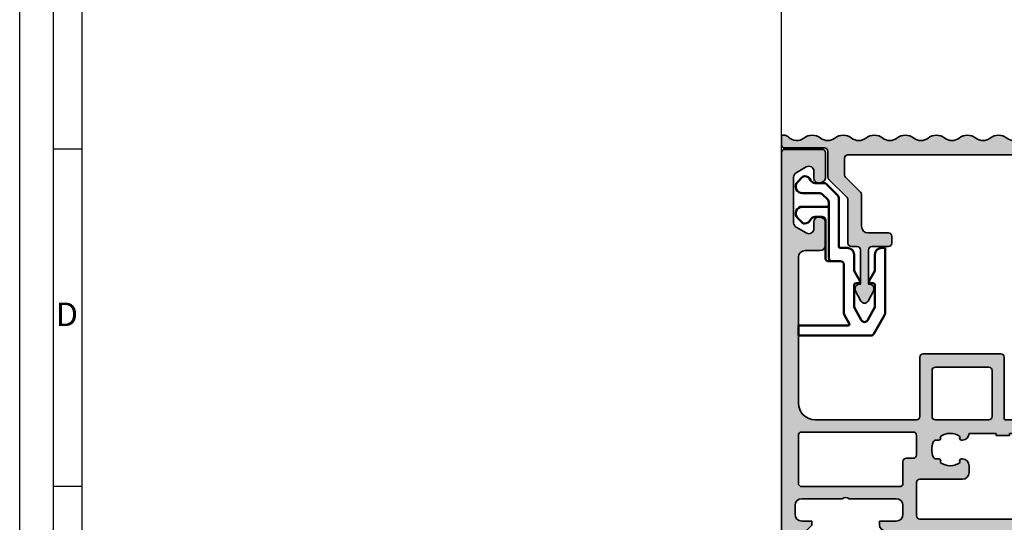
# Model space of a CAD drawing. Units: millimetres. Extents: x 9701 to 10578, y -4194 to 6296.
# Drawn here: x 9737 to 9882, y -1971 to -1896 of the extents above; entities that cross this region are included whole.
import ezdxf
from ezdxf.enums import TextEntityAlignment as Align

# ---------------------------------------------------------------- set-up
doc = ezdxf.new("R2010")
doc.units = ezdxf.units.MM
doc.header["$PDMODE"] = 3
for name, color, linetype, lineweight in [('S03_AL_Kontur', 255, 'Continuous', 35), ('S04_AL_Schraffur', 253, 'Continuous', 25), ('S13_Zubehör_Kontur', 32, 'Continuous', 50), ('S26_Schriftfeld', 7, 'Continuous', 25)]:
    doc.layers.add(name, color=color, linetype=linetype, lineweight=lineweight)
doc.styles.get("Standard").update_dxf_attribs({"font": 'ARIALUNI.TTF'})
doc.dimstyles.get("Standard").update_dxf_attribs({"dimtxt": 5, "dimasz": 1, "dimexe": 0.18, "dimexo": 1, "dimgap": 0.09, "dimtad": 0, "dimdec": 0, "dimzin": 0, "dimdsep": 46, "dimtxsty": 'Standard', "dimcen": 0.09, "dimadec": 0, "dimazin": 0, "dimtfac": 1, "dimtdec": 0, "dimtofl": 0, "dimtmove": 0, "dimatfit": 3, "dimfxl": 1, "dimtfill": 1, "dimtolj": 1, "dimtzin": 0, "dimarcsym": 0})

# ---------------------------------------------------------------- blocks, each defined once
blk = doc.blocks.new('492760-PS-6226_Rev.06')
at = {"layer": 'S04_AL_Schraffur'}
h = blk.add_hatch(color=256, dxfattribs=at)
edge = h.paths.add_edge_path()
edge.add_arc((-31.49999999999636, 26.00000000000364), 0.5, 450, 540, ccw=False)
edge.add_line((-31.49999999999636, 26.50000000000364), (-19.99999999999636, 26.50000000000364))
edge.add_arc((-19.99999999999636, 26.00000000000364), 0.5, 360, 450, ccw=False)
edge.add_line((-19.49999999999636, 26.00000000000364), (-19.49999999999636, 17.20000000000437))
edge.add_arc((-18.99999999999636, 17.20000000000437), 0.5, 540, 630)
edge.add_line((-18.99999999999636, 16.70000000000437), (-3.999999999996362, 16.70000000000437))
edge.add_arc((-3.999999999996362, 19.20000000000437), 2.5, 270, 360)
edge.add_line((-1.499999999996362, 19.20000000000437), (-1.499999999996362, 40.80000000000473))
edge.add_arc((-2.499999999996362, 40.80000000000473), 1, 360, 450)
edge.add_line((-2.499999999996362, 41.80000000000473), (-4.749999999996362, 41.80000000000473))
edge.add_arc((-4.749999999996362, 42.55000000000473), 0.75, 180, 270, ccw=False)
edge.add_line((-5.499999999996362, 42.55000000000473), (-5.499999999996362, 46.0788675134645))
edge.add_arc((-4.999999999996362, 46.07886751346632), 0.5, 120.00000000006241, 180.0000000002084, ccw=False)
edge.add_line((-5.249999999996362, 46.51188021535745), (-4.924999999995634, 46.69951905284324))
edge.add_arc((-4.549999999995634, 46.05000000000473), 0.75000000000016, 360, 479.9999999999929, ccw=False)
edge.add_line((-3.799999999995634, 46.05000000000473), (-3.799999999995634, 45.05000000000473))
edge.add_arc((-3.049999999995634, 45.05000000000473), 0.75, 540, 659.999999999993)
edge.add_line((-2.674999999995634, 44.40048094716622), (-1.174999999995634, 45.26650635095029))
edge.add_arc((-1.549999999995634, 45.91602540378699), 0.7499999999985847, 300.0000000000625, 360.0000000001389)
edge.add_line((-0.7999999999956344, 45.91602540378881), (-0.7999999999956344, 52.68397459622065))
edge.add_arc((-1.549999999995634, 52.68397459622247), 0.75, 359.9999999998611, 419.9999999999376)
edge.add_line((-1.174999999995634, 53.33349364905916), (-2.674999999995634, 54.19951905284324))
edge.add_arc((-3.049999999995634, 53.55000000000473), 0.75000000000016, 420.000000000007, 540)
edge.add_line((-3.799999999995634, 53.55000000000473), (-3.799999999995634, 52.55000000000473))
edge.add_arc((-4.549999999995634, 52.55000000000473), 0.75, 240.0000000000071, 360, ccw=False)
edge.add_line((-4.924999999995634, 51.90048094716622), (-5.249999999996362, 52.08811978465201))
edge.add_arc((-4.999999999996362, 52.52113248654314), 0.4999999999990565, 179.9999999997916, 239.9999999999376, ccw=False)
edge.add_line((-5.499999999996362, 52.52113248654496), (-5.499999999996362, 56.30000000000473))
edge.add_arc((-4.999999999996362, 56.30000000000473), 0.5, 450, 540, ccw=False)
edge.add_line((-4.999999999996362, 56.80000000000473), (0.500000000003638, 56.80000000000473))
edge.add_arc((0.500000000003638, 56.30000000000473), 0.5, 360, 450, ccw=False)
edge.add_line((1.000000000003638, 56.30000000000473), (1.000000000003638, 3.637978807091713e-12))
edge.add_line((1.000000000003638, 3.637978807091713e-12), (-2.399999999994179, 3.637978807091713e-12))
edge.add_line((-2.399999999994179, 3.637978807091713e-12), (-3.499999999996362, 1.100000000004002))
edge.add_line((-3.499999999996362, 1.100000000004002), (-3.499999999996362, 1.700000000004366))
edge.add_line((-3.499999999996362, 1.700000000004366), (-1.999999999996362, 1.700000000004366))
edge.add_arc((-1.999999999996362, 2.700000000004366), 1, 270, 360)
edge.add_line((-0.999999999996362, 2.700000000004366), (-0.999999999996362, 4.000000000003638))
edge.add_arc((-1.999999999996362, 4.000000000003638), 1, 360, 450)
edge.add_line((-1.999999999996362, 5.000000000003638), (-7.999999999996362, 5.000000000003638))
edge.add_arc((-8.499999999996362, 4.475000000004002), 0.7249999999997366, 406.3971810272765, 493.6028189727235)
edge.add_line((-8.999999999996362, 5.000000000003638), (-15.99999999999636, 5.000000000003638))
edge.add_arc((-15.99999999999636, 4.000000000003638), 1, 450, 540)
edge.add_line((-16.99999999999636, 4.000000000003638), (-16.99999999999636, 2.700000000004366))
edge.add_arc((-15.99999999999636, 2.700000000004366), 1, 540, 630)
edge.add_line((-15.99999999999636, 1.700000000004366), (-13.49999999999636, 1.700000000004366))
edge.add_line((-13.49999999999636, 1.700000000004366), (-13.49999999999636, 1.200000000004366))
edge.add_arc((-14.49999999999636, 1.200000000004366), 1, 270, 360, ccw=False)
edge.add_line((-14.49999999999636, 0.2000000000043656), (-18.99999999999636, 0.2000000000043656))
edge.add_line((-18.99999999999636, 0.2000000000043656), (-18.99999999999636, 3.637978807091713e-12))
edge.add_line((-18.99999999999636, 3.637978807091713e-12), (-23.49999999999636, 3.637978807091713e-12))
edge.add_arc((-23.99999999999636, -0.5249999999959982), 0.7249999999997366, 406.3971810272765, 493.6028189727235)
edge.add_line((-24.49999999999636, 3.637978807091713e-12), (-58.50000000045475, 3.637978807091713e-12))
edge.add_arc((-59.00000000045475, -0.5249999999959982), 0.7249999999997366, 406.3971810272765, 493.6028189727235)
edge.add_line((-59.50000000045475, 3.637978807091713e-12), (-64.99999999999636, 3.637978807091713e-12))
edge.add_arc((-64.99999999999636, 0.500000000003638), 0.5, 180, 270, ccw=False)
edge.add_line((-65.49999999999636, 0.500000000003638), (-65.49999999999636, 0.7000000000043656))
edge.add_arc((-65.79999999999563, 0.7000000000043656), 0.2999999999992724, 360, 450)
edge.add_line((-65.79999999999563, 1.000000000005457), (-66.24999999999636, 1.000000000003638))
edge.add_arc((-66.51752059199134, 0.921163553462975), 0.2788950563285473, 376.419876418915, 451.1645893731334)
edge.add_line((-66.523188999985, 1.200001000004704), (-66.97678299998734, 1.200001000004704))
edge.add_arc((-66.98244365946812, 0.9211329043610021), 0.2789255417377589, 448.8371299263512, 523.5754054445912)
edge.add_line((-67.24998699998832, 1.000000000003638), (-69.1299979999967, 1.000000000003638))
edge.add_arc((-69.12999799999307, 1.30000000000291), 0.2999999999992724, 179.9999999996526, 269.9999999993052, ccw=False)
edge.add_line((-69.42999799999234, 1.300000000004729), (-69.42999799999598, 2.279974319048051))
edge.add_arc((-69.1299979999967, 2.279974319046232), 0.2999999999992724, 449.9999999993052, 539.9999999996526, ccw=False)
edge.add_line((-69.12999799999307, 2.579974319047324), (-66.36999999999534, 2.579974319047324))
edge.add_arc((-66.36999999999898, 2.699974319046305), 0.1199999999989814, 270.000000001737, 360.0000000008685)
edge.add_line((-66.24999999999636, 2.699974319048124), (-66.24999999999636, 7.000000000003638))
edge.add_arc((-66.74999999999636, 7.000000000003638), 0.5, 360, 450)
edge.add_line((-66.74999999999636, 7.500000000003638), (-67.44999999999345, 7.500000000003638))
edge.add_line((-67.44999999999345, 7.500000000003638), (-69.84282032302144, 6.118504542382652))
edge.add_arc((-69.91188021534617, 6.238119784653463), 0.1381197846487179, 173.8785150859416, 300.0000000001781, ccw=False)
edge.add_arc((-65.07772230941919, 5.719663837655389), 4.999999999997729, 505.3088846608718, 533.8785150860563, ccw=False)
edge.add_arc((-69.5999999999949, 8.850000000004002), 0.500000000000619, 325.308884660885, 394.691115339115)
edge.add_arc((-65.07772230941919, 11.98033616235807), 5.000000000001242, 186.1214849139807, 214.6911153391796, ccw=False)
edge.add_arc((-69.91188021534981, 11.46188021535636), 0.1381197846474936, 59.99999999851502, 186.1214849140584, ccw=False)
edge.add_line((-69.84282032302144, 11.58149545762717), (-67.44999999999345, 10.20000000000437))
edge.add_line((-67.44999999999345, 10.20000000000437), (-66.74999999999636, 10.20000000000437))
edge.add_arc((-66.74999999999636, 10.70000000000437), 0.5, 270, 360)
edge.add_line((-66.24999999999636, 10.70000000000437), (-66.24999999999636, 15.0000256809617))
edge.add_arc((-66.36999999999898, 15.0000256809617), 0.1200000000026193, 360, 449.999999998263)
edge.add_line((-66.36999999999534, 15.1200256809625), (-69.1299979999967, 15.1200256809625))
edge.add_arc((-69.12999799999307, 15.42002568096177), 0.2999999999992724, 180, 269.9999999993052, ccw=False)
edge.add_line((-69.42999799999234, 15.42002568096177), (-69.42999799999598, 16.40000000000509))
edge.add_arc((-69.1299979999967, 16.40000000000509), 0.2999999999992724, 450, 540, ccw=False)
edge.add_line((-69.1299979999967, 16.70000000000437), (-67.24998699998469, 16.70000000000437))
edge.add_arc((-66.98244365946084, 16.77886709564518), 0.2789255417373517, 196.424594554839, 271.1628700721621)
edge.add_line((-66.97678299998734, 16.4999990000033), (-66.523188999985, 16.49999900000512))
edge.add_arc((-66.51752059199134, 16.77883644654503), 0.2788950563242019, 268.835410626859, 343.580123581085)
edge.add_line((-66.24999999999636, 16.70000000000437), (-65.69999999999345, 16.70000000000437))
edge.add_arc((-65.69999999998981, 16.90000000000509), 0.2000000000007276, 269.9999999989578, 360)
edge.add_line((-65.49999999999272, 16.90000000000509), (-65.49999999999636, 21.12867965644546))
edge.add_arc((-64.74999999999636, 21.12867965644546), 0.75, 495.00000000009834, 540, ccw=False)
edge.add_line((-65.28033008588682, 21.65900974233409), (-63.71966991410591, 23.219669914115))
edge.add_arc((-64.24999999999636, 23.75000000000546), 0.7500000000007697, 315, 450)
edge.add_line((-64.24999999999636, 24.50000000000546), (-64.74999999999636, 24.50000000000364))
edge.add_arc((-64.74999999999636, 25.25000000000364), 0.75, 180, 270, ccw=False)
edge.add_line((-65.49999999999636, 25.25000000000364), (-65.49999999999636, 26.00000000000364))
edge.add_arc((-64.99999999999636, 26.00000000000364), 0.5, 450, 540, ccw=False)
edge.add_line((-64.99999999999636, 26.50000000000364), (-53.49999999999636, 26.50000000000364))
edge.add_arc((-53.49999999999636, 26.00000000000364), 0.5, 360, 450, ccw=False)
edge.add_line((-52.99999999999636, 26.00000000000364), (-52.99999999999636, 16.90000000000509))
edge.add_arc((-52.79999999999563, 16.90000000000509), 0.2000000000007276, 540, 630)
edge.add_line((-52.79999999999563, 16.70000000000618), (-32.19999999999345, 16.70000000000437))
edge.add_arc((-32.19999999998981, 16.90000000000509), 0.2000000000007276, 269.9999999989578, 360)
edge.add_line((-31.99999999999272, 16.90000000000509), (-31.99999999999636, 26.00000000000364))
edge = h.paths.add_edge_path(flags=16)
edge.add_arc((-55.29999999999563, 24.00000000000364), 0.5, 360, 450)
edge.add_line((-55.29999999999563, 24.50000000000364), (-60.99999999999636, 24.50000000000364))
edge.add_arc((-60.99999999999636, 24.00000000000364), 0.5, 450, 540)
edge.add_line((-61.49999999999636, 24.00000000000364), (-61.49999999999636, 23.77071067812358))
edge.add_arc((-64.29999999999563, 23.77071067812176), 2.799999999999272, 314.99999999994736, 360.00000000003723, ccw=False)
edge.add_line((-62.32010101267588, 21.79081169079836), (-63.55355339058951, 20.55735931288473))
edge.add_arc((-63.19999999999709, 20.20380592228867), 0.5000000000013706, 494.9999999997052, 539.9999999997915)
edge.add_line((-63.69999999999709, 20.20380592229048), (-63.69999999999345, 17.20000000000437))
edge.add_arc((-63.19999999999709, 17.20000000000255), 0.499999999996362, 539.9999999997915, 630.0000000004169)
edge.add_line((-63.19999999999345, 16.70000000000437), (-55.29999999999563, 16.70000000000255))
edge.add_arc((-55.29999999999563, 17.20000000000255), 0.5, 270, 360)
edge.add_line((-54.79999999999563, 17.20000000000255), (-54.79999999999563, 24.00000000000364))
edge = h.paths.add_edge_path(flags=16)
edge.add_arc((-18.49999999999636, 11.50000000000364), 0.5, 540, 630)
edge.add_line((-18.49999999999636, 11.00000000000364), (-17.49999999999636, 11.00000000000364))
edge.add_arc((-17.49999999999636, 10.50000000000364), 0.5, 360, 450, ccw=False)
edge.add_line((-16.99999999999636, 10.50000000000364), (-16.99999999999636, 7.300000000004729))
edge.add_arc((-16.49999999999636, 7.300000000004729), 0.5, 540, 630)
edge.add_line((-16.49999999999636, 6.800000000004729), (-1.999999999996362, 6.800000000004729))
edge.add_arc((-1.999999999996362, 7.300000000004729), 0.5, 270, 360)
edge.add_line((-1.499999999996362, 7.300000000004729), (-1.499999999996362, 14.40000000000509))
edge.add_arc((-1.999999999996362, 14.40000000000509), 0.5, 360, 450)
edge.add_line((-1.999999999996362, 14.90000000000509), (-18.49999999999636, 14.90000000000509))
edge.add_arc((-18.49999999999636, 14.40000000000509), 0.5, 450, 540)
edge.add_line((-18.99999999999636, 14.40000000000509), (-18.99999999999636, 11.50000000000364))
edge = h.paths.add_edge_path(flags=16)
edge.add_arc((-21.79999999999563, 17.20000000000437), 0.5, 270, 360)
edge.add_line((-21.29999999999563, 17.20000000000437), (-21.29999999999563, 24.00000000000364))
edge.add_arc((-21.79999999999563, 24.00000000000364), 0.5, 360, 450)
edge.add_line((-21.79999999999563, 24.50000000000364), (-29.69999999999345, 24.50000000000364))
edge.add_arc((-29.69999999999345, 24.00000000000364), 0.5, 450, 540)
edge.add_line((-30.19999999999345, 24.00000000000364), (-30.19999999999345, 17.20000000000437))
edge.add_arc((-29.69999999999345, 17.20000000000437), 0.5, 540, 630)
edge.add_line((-29.69999999999345, 16.70000000000437), (-21.79999999999563, 16.70000000000437))
edge = h.paths.add_edge_path(flags=16)
edge.add_line((-48.59999999999491, 14.70000000001892), (-48.59999999999491, 14.40000000000327))
edge.add_line((-48.59999999999491, 14.40000000000327), (-50.59999999999491, 14.40000000000327))
edge.add_line((-50.59999999999491, 14.40000000000327), (-50.59999999999491, 14.70000000000437))
edge.add_line((-50.59999999999491, 14.70000000000437), (-54.09999999999491, 14.70000000000437))
edge.add_arc((-54.09999999999491, 14.20000000000437), 0.5, 450, 540)
edge.add_line((-54.59999999999491, 14.20000000000437), (-54.59999999999491, 10.50000000000364))
edge.add_arc((-55.59999999999491, 10.50000000000364), 1, 270, 360, ccw=False)
edge.add_line((-55.59999999999491, 9.500000000003638), (-56.59999999999491, 9.500000000003638))
edge.add_arc((-56.59999999999491, 10.50000000000364), 1, 180, 270, ccw=False)
edge.add_line((-57.59999999999491, 10.50000000000364), (-57.59999999999491, 10.60589256539606))
edge.add_arc((-57.29999999999563, 10.60589256539424), 0.2999999999992724, 408.6827937376918, 539.9999999996526, ccw=False)
edge.add_arc((-58.99999999999272, 12.30000000000473), 2.399999999998582, 322.2661154361792, 397.7338845638208)
edge.add_arc((-57.29999999999563, 13.99410743461522), 0.2999999999992236, 180, 311.3172062623082, ccw=False)
edge.add_line((-57.59999999999491, 13.99410743461522), (-57.59999999999491, 14.36215906273537))
edge.add_arc((-58.09999999999127, 14.36215906273537), 0.499999999996362, 360, 426.421821522072)
edge.add_arc((-58.99999999999636, 12.30000000000473), 2.750000000000709, 426.421821521755, 473.578178478245)
edge.add_arc((-59.89999999999418, 14.36215906273537), 0.5000000000011102, 473.5781784786921, 540)
edge.add_line((-60.39999999999418, 14.36215906273537), (-60.39999999999418, 13.9941074346134))
edge.add_arc((-60.69999999999345, 13.99410743461522), 0.2999999999992724, 228.6827937376918, 359.99999999965263, ccw=False)
edge.add_arc((-58.99999999999636, 12.30000000000473), 2.399999999998582, 502.2661154361792, 577.7338845638208)
edge.add_arc((-60.69999999999345, 10.60589256539424), 0.2999999999992236, 360, 491.3172062623082, ccw=False)
edge.add_line((-60.39999999999418, 10.60589256539424), (-60.39999999999418, 10.50000000000364))
edge.add_arc((-61.39999999999418, 10.50000000000364), 1, 270, 360, ccw=False)
edge.add_line((-61.39999999999418, 9.500000000003638), (-63.25, 9.500000000003638))
edge.add_arc((-63.25, 9.000000000003638), 0.5, 450, 540)
edge.add_line((-63.75, 9.000000000003638), (-63.75, 2.500000000003638))
edge.add_arc((-63.25, 2.500000000003638), 0.5, 540, 630)
edge.add_line((-63.25, 2.000000000003638), (-19.49999999999636, 2.000000000005457))
edge.add_arc((-19.49999999999636, 2.500000000005457), 0.5, 270, 360)
edge.add_line((-18.99999999999636, 2.500000000005457), (-18.99999999999636, 7.400000000005093))
edge.add_arc((-19.49999999999636, 7.400000000005093), 0.5, 360, 450)
edge.add_line((-19.49999999999636, 7.900000000005093), (-25.79999999998836, 7.900000000005093))
edge.add_arc((-25.79999999998836, 8.900000000005093), 1, 180, 270, ccw=False)
edge.add_line((-26.79999999998836, 8.900000000005093), (-26.79999999998836, 9.900000000005093))
edge.add_arc((-25.79999999998836, 9.900000000005093), 1, 450, 540, ccw=False)
edge.add_line((-25.79999999998836, 10.90000000000509), (-25.69410743459957, 10.90000000000509))
edge.add_arc((-25.69410743459957, 10.600000000004), 0.3000000000010914, 318.68279373769184, 450, ccw=False)
edge.add_arc((-23.99999999998909, 12.30000000000291), 2.400000000000021, 232.2661154362057, 307.7338845638208)
edge.add_arc((-22.3058925653786, 10.600000000004), 0.2999999999980226, 90, 221.3172062620473, ccw=False)
edge.add_line((-22.3058925653786, 10.90000000000327), (-21.93784093725844, 10.90000000000509))
edge.add_arc((-21.93784093725844, 11.40000000000509), 0.5, 270, 336.4218215214989)
edge.add_arc((-23.99999999998909, 12.30000000000473), 2.750000000000709, 336.421821521755, 383.5781784782102)
edge.add_arc((-21.93784093725844, 13.20000000000437), 0.499999999999655, 383.5781784783101, 450)
edge.add_line((-21.93784093725844, 13.70000000000437), (-22.3058925653786, 13.70000000000437))
edge.add_arc((-22.3058925653786, 14.00000000000546), 0.3000000000010914, 138.6827937376918, 270, ccw=False)
edge.add_arc((-23.99999999998909, 12.30000000000473), 2.40000000000146, 412.2661154362324, 487.7338845637942)
edge.add_arc((-25.69410743459957, 14.00000000000546), 0.2999999999980226, 270, 401.31720626204725, ccw=False)
edge.add_line((-25.69410743459957, 13.70000000000618), (-25.79999999998836, 13.70000000000437))
edge.add_arc((-25.79999999998836, 14.70000000000437), 1, 180, 270, ccw=False)
edge.add_line((-26.79999999998836, 14.70000000000437), (-30.799999999992, 14.70000000000437))
edge.add_line((-30.799999999992, 14.70000000000437), (-30.79999999999563, 14.40000000000327))
edge.add_line((-30.79999999999563, 14.40000000000327), (-32.79999999999563, 14.40000000000327))
edge.add_line((-32.79999999999563, 14.40000000000327), (-32.799999999992, 14.70000000001892))
edge.add_line((-32.799999999992, 14.70000000001892), (-48.59999999999491, 14.70000000001892))
at = {"layer": 'S03_AL_Kontur'}
for p, q in [((-5.499999999996362, 52.52113248654496), (-5.499999999996362, 56.30000000000473)), ((-4.999999999996362, 56.80000000000473), (0.500000000003638, 56.80000000000473)), ((1.000000000003638, 56.30000000000473), (1.000000000003638, 3.637978807091713e-12)), ((-1.174999999995634, 53.33349364905916), (-2.674999999995634, 54.19951905284324)), ((-3.799999999995634, 53.55000000000473), (-3.799999999995634, 52.55000000000473)), ((-0.7999999999956344, 45.91602540378881), (-0.7999999999956344, 52.68397459622065)), ((-4.924999999995634, 51.90048094716622), (-5.249999999996362, 52.08811978465201)), ((-5.249999999996362, 46.51188021535563), (-4.924999999995634, 46.69951905284324)), ((-5.499999999996362, 42.55000000000473), (-5.499999999996362, 46.0788675134645)), ((-3.799999999995634, 46.05000000000473), (-3.799999999995634, 45.05000000000473)), ((-2.674999999995634, 44.40048094716622), (-1.174999999995634, 45.26650635095029)), ((-2.499999999996362, 41.80000000000473), (-4.749999999996362, 41.80000000000473)), ((-1.499999999996362, 19.20000000000437), (-1.499999999996362, 40.80000000000473)), ((-64.99999999999636, 26.50000000000364), (-53.49999999999636, 26.50000000000364)), ((-31.49999999999636, 26.50000000000364), (-19.99999999999636, 26.50000000000364)), ((-65.49999999999636, 25.25000000000364), (-65.49999999999636, 26.00000000000364)), ((-52.99999999999636, 26.00000000000364), (-52.99999999999636, 16.90000000000509)), ((-31.99999999999636, 16.90000000000509), (-31.99999999999636, 26.00000000000364)), ((-19.49999999999636, 26.00000000000364), (-19.49999999999636, 17.20000000000437)), ((-64.24999999999636, 24.50000000000364), (-64.74999999999636, 24.50000000000364)), ((-61.49999999999636, 24.00000000000364), (-61.49999999999636, 23.77071067812176)), ((-61.49999999999636, 24.00000000000364), (-61.49999999999636, 23.77071067812358)), ((-55.29999999999563, 24.50000000000364), (-60.99999999999636, 24.50000000000364)), ((-55.29999999999563, 24.50000000000364), (-60.99999999999636, 24.50000000000364)), ((-54.79999999999563, 17.20000000000255), (-54.79999999999563, 24.00000000000364)), ((-54.79999999999563, 17.20000000000437), (-54.79999999999563, 24.00000000000364)), ((-30.19999999999345, 17.20000000000437), (-30.19999999999345, 24.00000000000364)), ((-29.69999999999345, 24.50000000000364), (-21.79999999999563, 24.50000000000364)), ((-21.29999999999563, 24.00000000000364), (-21.29999999999563, 17.20000000000437)), ((-65.28033008588682, 21.65900974233409), (-63.71966991410591, 23.219669914115)), ((-65.49999999999636, 16.90000000000509), (-65.49999999999636, 21.12867965644546)), ((-62.32010101267224, 21.79081169080018), (-63.55355339058951, 20.55735931288291)), ((-62.32010101267224, 21.79081169080018), (-63.55355339058951, 20.55735931288473)), ((-63.69999999999709, 20.20380592229048), (-63.69999999999709, 17.20000000000255)), ((-63.69999999999345, 20.2038059222923), (-63.69999999999345, 17.20000000000437)), ((-69.42999799999598, 15.42002568096177), (-69.42999799999598, 16.40000000000509)), ((-69.1299979999967, 16.70000000000437), (-67.24998699998469, 16.70000000000437)), ((-66.97678299998734, 16.49999900000512), (-66.523188999985, 16.49999900000512)), ((-66.24999999999636, 16.70000000000437), (-65.69999999999345, 16.70000000000437)), ((-63.19999999999709, 16.70000000000255), (-55.29999999999563, 16.70000000000255)), ((-63.19999999999345, 16.70000000000437), (-55.29999999999563, 16.70000000000437)), ((-52.79999999999563, 16.70000000000437), (-32.19999999999345, 16.70000000000437)), ((-21.79999999999563, 16.70000000000437), (-29.69999999999345, 16.70000000000437)), ((-18.99999999999636, 16.70000000000437), (-3.999999999996362, 16.70000000000437)), ((-66.36999999999534, 15.12002568096068), (-69.1299979999967, 15.1200256809625)), ((-66.24999999999636, 10.70000000000437), (-66.24999999999636, 15.0000256809617)), ((-50.59999999999491, 14.70000000000437), (-54.09999999999491, 14.70000000000437)), ((-50.59999999999491, 14.40000000000327), (-50.59999999999491, 14.70000000000437)), ((-32.799999999992, 14.70000000001892), (-48.59999999999491, 14.70000000001892)), ((-48.59999999999491, 14.70000000001892), (-48.59999999999491, 14.40000000000327)), ((-32.79999999999563, 14.40000000000327), (-32.799999999992, 14.70000000001892)), ((-26.79999999998836, 14.70000000000437), (-30.799999999992, 14.70000000000437)), ((-30.799999999992, 14.70000000000437), (-30.79999999999563, 14.40000000000327)), ((-18.49999999999636, 14.90000000000509), (-1.999999999996362, 14.90000000000509)), ((-60.39999999999418, 14.36215906273537), (-60.39999999999418, 13.9941074346134)), ((-57.59999999999491, 13.9941074346134), (-57.59999999999491, 14.36215906273537)), ((-54.59999999999491, 14.20000000000437), (-54.59999999999491, 10.50000000000364)), ((-48.59999999999491, 14.40000000000327), (-50.59999999999491, 14.40000000000327)), ((-30.79999999999563, 14.40000000000327), (-32.79999999999563, 14.40000000000327)), ((-25.69410743459957, 13.70000000000437), (-25.79999999998836, 13.70000000000437)), ((-21.93784093725844, 13.70000000000437), (-22.3058925653786, 13.70000000000437)), ((-18.99999999999636, 11.50000000000364), (-18.99999999999636, 14.40000000000509)), ((-1.499999999996362, 14.40000000000509), (-1.499999999996362, 7.300000000004729)), ((-69.84282032302144, 11.58149545762717), (-67.44999999999345, 10.20000000000437)), ((-60.39999999999418, 10.60589256539424), (-60.39999999999418, 10.50000000000364)), ((-57.59999999999491, 10.50000000000364), (-57.59999999999491, 10.60589256539606)), ((-25.79999999998836, 10.90000000000509), (-25.69410743459957, 10.90000000000509)), ((-22.3058925653786, 10.90000000000509), (-21.93784093725844, 10.90000000000509)), ((-17.49999999999636, 11.00000000000364), (-18.49999999999636, 11.00000000000364)), ((-16.99999999999636, 7.300000000004729), (-16.99999999999636, 10.50000000000364)), ((-67.44999999999345, 10.20000000000437), (-66.74999999999636, 10.20000000000437)), ((-63.75, 9.000000000003638), (-63.75, 2.500000000003638)), ((-61.39999999999418, 9.500000000003638), (-63.25, 9.500000000003638)), ((-55.59999999999491, 9.500000000003638), (-56.59999999999491, 9.500000000003638)), ((-26.79999999998836, 8.900000000005093), (-26.79999999998836, 9.900000000005093)), ((-67.44999999999345, 7.500000000003638), (-69.84282032302144, 6.118504542382652)), ((-66.74999999999636, 7.500000000003638), (-67.44999999999345, 7.500000000003638)), ((-19.49999999999636, 7.900000000005093), (-25.79999999998836, 7.900000000005093)), ((-18.99999999999636, 2.500000000005457), (-18.99999999999636, 7.400000000005093)), ((-66.24999999999636, 2.699974319048124), (-66.24999999999636, 7.000000000003638)), ((-1.999999999996362, 6.800000000004729), (-16.49999999999636, 6.800000000004729)), ((-8.999999999996362, 5.000000000003638), (-15.99999999999636, 5.000000000003638)), ((-1.999999999996362, 5.000000000003638), (-7.999999999996362, 5.000000000003638)), ((-16.99999999999636, 4.000000000003638), (-16.99999999999636, 2.700000000004366)), ((-0.999999999996362, 2.700000000004366), (-0.999999999996362, 4.000000000003638)), ((-69.42999799999598, 1.300000000004729), (-69.42999799999598, 2.279974319048051)), ((-69.1299979999967, 2.579974319047324), (-66.36999999999534, 2.579974319047324)), ((-63.25, 2.000000000003638), (-19.49999999999636, 2.000000000005457)), ((-15.99999999999636, 1.700000000004366), (-13.49999999999636, 1.700000000004366)), ((-13.49999999999636, 1.700000000004366), (-13.49999999999636, 1.200000000004366)), ((-3.499999999996362, 1.100000000004002), (-3.499999999996362, 1.700000000004366)), ((-3.499999999996362, 1.700000000004366), (-1.999999999996362, 1.700000000004366)), ((-67.24998699998469, 1.000000000003638), (-69.1299979999967, 1.000000000003638)), ((-66.523188999985, 1.200001000004704), (-66.97678299998734, 1.200001000004704)), ((-65.79999999999563, 1.000000000003638), (-66.24999999999636, 1.000000000003638)), ((-65.49999999999636, 0.500000000003638), (-65.49999999999636, 0.7000000000043656)), ((-59.50000000045475, 3.637978807091713e-12), (-64.99999999999636, 3.637978807091713e-12)), ((-24.49999999999636, 3.637978807091713e-12), (-58.50000000045475, 3.637978807091713e-12)), ((-18.99999999999636, 3.637978807091713e-12), (-23.49999999999636, 3.637978807091713e-12)), ((-14.49999999999636, 0.2000000000043656), (-18.99999999999636, 0.2000000000043656)), ((-18.99999999999636, 0.2000000000043656), (-18.99999999999636, 3.637978807091713e-12)), ((-2.399999999994179, 3.637978807091713e-12), (-3.499999999996362, 1.100000000004002)), ((1.000000000003638, 3.637978807091713e-12), (-2.399999999994179, 3.637978807091713e-12))]:
    blk.add_line(p, q, dxfattribs=at)
for centre, radius, start, end in [((-4.999999999996362, 56.30000000000473), 0.5, 90, 180), ((0.500000000003638, 56.30000000000473), 0.5, 0, 90), ((-3.049999999995634, 53.55000000000473), 0.7499999999999528, 59.99999999998969, 180), ((-4.549999999995634, 52.55000000000473), 0.7499999999999574, 239.9999999999897, 0), ((-1.549999999995634, 52.68397459622065), 0.7500000000000142, 0, 59.99999999998969), ((-4.999999999996362, 52.52113248654496), 0.4999999999998327, 180, 239.9999999999897), ((-4.549999999995634, 46.05000000000473), 0.7499999999999774, 0, 120.0000000000103), ((-4.999999999996362, 46.0788675134645), 0.500000000000071, 120.0000000000103, 180), ((-1.549999999995634, 45.91602540378881), 0.7499999999999806, 300.0000000000103, 0), ((-3.049999999995634, 45.05000000000473), 0.7499999999999716, 180, 300.0000000000103), ((-4.749999999996362, 42.55000000000473), 0.75, 180, 270), ((-2.499999999996362, 40.80000000000473), 1, 0, 90), ((-64.99999999999636, 26.00000000000364), 0.5, 90, 180), ((-53.49999999999636, 26.00000000000364), 0.5, 0, 90), ((-31.49999999999636, 26.00000000000364), 0.5, 90, 180), ((-19.99999999999636, 26.00000000000364), 0.5, 0, 90), ((-64.74999999999636, 25.25000000000364), 0.75, 180, 270), ((-64.24999999999636, 23.75000000000546), 0.7499999999998453, 314.9999999999263, 90), ((-64.29999999999563, 23.77071067812358), 2.799999999999101, 314.9999999999263, 0), ((-64.29999999999563, 23.77071067812358), 2.799999999999982, 314.9999999999263, 0), ((-60.99999999999636, 24.00000000000364), 0.5, 90, 180), ((-60.99999999999636, 24.00000000000364), 0.5, 90, 180), ((-55.29999999999563, 24.00000000000364), 0.5, 0, 90), ((-55.29999999999563, 24.00000000000364), 0.5, 0, 90), ((-29.69999999999345, 24.00000000000364), 0.5, 90, 180), ((-21.79999999999563, 24.00000000000364), 0.5, 0, 90), ((-64.74999999999636, 21.12867965644546), 0.7499999999998864, 135.0000000001474, 180.0000000001042), ((-63.19999999999709, 20.2038059222923), 0.4999999999984968, 135.0000000001474, 180.0000000001042), ((-63.19999999999345, 20.2038059222923), 0.4999999999999036, 134.9999999999263, 180), ((-3.999999999996362, 19.20000000000437), 2.5, 270, 0), ((-69.1299979999967, 16.40000000000509), 0.2999999999999545, 90, 180), ((-66.98244365946448, 16.778867095647), 0.2789255417372441, 196.4245945553224, 271.1628700728503), ((-66.5175205919877, 16.77883644654685), 0.2788950563267131, 268.8354106258134, 343.5801235806077), ((-65.69999999999345, 16.90000000000509), 0.2000000000001876, 270, 359.9999999998958), ((-63.19999999999709, 17.20000000000255), 0.5, 180, 270), ((-63.19999999999345, 17.20000000000437), 0.5, 180, 270), ((-55.29999999999563, 17.20000000000255), 0.5, 270, 0), ((-55.29999999999563, 17.20000000000437), 0.5, 270, 0), ((-52.79999999999563, 16.90000000000509), 0.1999999999997897, 180, 270), ((-32.19999999999345, 16.90000000000509), 0.200000000000216, 270, 0), ((-29.69999999999345, 17.20000000000437), 0.5, 180, 270), ((-21.79999999999563, 17.20000000000437), 0.5, 270, 0), ((-18.99999999999636, 17.20000000000437), 0.5, 180, 270), ((-69.12999799999307, 15.42002568096177), 0.3000000000000114, 180, 270), ((-66.36999999999534, 15.0000256809617), 0.1200000000000045, 0, 90), ((-59.89999999999418, 14.36215906273537), 0.4999999999995138, 113.5781784782684, 180), ((-58.99999999999636, 12.30000000000473), 2.75000000000032, 66.42182152173164, 113.5781784782684), ((-58.09999999999491, 14.36215906273537), 0.4999999999995453, 0, 66.42182152173164), ((-54.09999999999491, 14.20000000000437), 0.5, 90, 180), ((-25.79999999998836, 14.70000000000437), 0.9999999999995453, 180, 270), ((-23.99999999998909, 12.30000000000473), 2.399999999999735, 52.26611543621858, 127.7338845637814), ((-18.49999999999636, 14.40000000000509), 0.5, 90, 180), ((-1.999999999996362, 14.40000000000509), 0.5, 0, 90), ((-58.99999999999636, 12.30000000000473), 2.399999999999423, 142.2661154362186, 217.7338845637814), ((-60.69999999999345, 13.99410743461522), 0.2999999999998408, 228.6827937377314, 0), ((-57.29999999999563, 13.99410743461522), 0.2999999999998569, 180, 311.3172062622686), ((-58.99999999999272, 12.30000000000473), 2.399999999999423, 322.2661154362186, 37.73388456378142), ((-25.69410743459957, 14.00000000000546), 0.2999999999997356, 270, 41.31720626219035), ((-22.3058925653786, 14.00000000000546), 0.3000000000000398, 138.6827937377314, 270), ((-21.93784093725844, 13.20000000000437), 0.4999999999996838, 23.57817847821453, 90), ((-23.99999999998909, 12.30000000000473), 2.749999999999796, 336.4218215217854, 23.57817847821453), ((-69.91188021534617, 11.46188021535636), 0.1381197846482232, 59.99999999998969, 186.1214849139185), ((-65.07772230941919, 11.98033616235261), 4.999999999999928, 186.1214849139185, 214.691115339115), ((-66.74999999999636, 10.70000000000437), 0.5000000000000142, 270, 0), ((-61.39999999999418, 10.50000000000364), 1, 270, 0), ((-60.69999999999345, 10.60589256539424), 0.3000000000000778, 0, 131.3172062622686), ((-57.29999999999563, 10.60589256539424), 0.3000000000000682, 48.68279373773137, 180), ((-56.59999999999491, 10.50000000000364), 1, 180, 270), ((-55.59999999999491, 10.50000000000364), 1, 270, 0), ((-25.79999999998836, 9.900000000005093), 1, 90, 180), ((-25.69410743459957, 10.600000000004), 0.2999999999999971, 318.6827937377314, 90), ((-23.99999999998909, 12.30000000000473), 2.399999999999825, 232.2661154362186, 307.7338845637814), ((-22.3058925653786, 10.600000000004), 0.2999999999999723, 90, 221.3172062622686), ((-21.93784093725844, 11.40000000000327), 0.4999999999996732, 270, 336.4218215217854), ((-18.49999999999636, 11.50000000000364), 0.5, 180, 270), ((-17.49999999999636, 10.50000000000364), 0.5, 0, 90), ((-69.5999999999949, 8.850000000004002), 0.5000000000000833, 325.308884660885, 34.69111533911502), ((-63.25, 9.000000000003638), 0.5, 90, 180), ((-25.79999999998836, 8.900000000005093), 1, 180, 270), ((-65.07772230941919, 5.719663837655389), 4.999999999999381, 145.308884660885, 173.8785150860815), ((-66.74999999999636, 7.000000000003638), 0.5, 0, 90), ((-19.49999999999636, 7.400000000005093), 0.5, 0, 90), ((-16.49999999999636, 7.300000000004729), 0.5, 180, 270), ((-1.999999999996362, 7.300000000004729), 0.5, 270, 0), ((-69.91188021534617, 6.238119784653463), 0.1381197846480995, 173.8785150859779, 300.0000000000103), ((-15.99999999999636, 4.000000000003638), 1, 90, 180), ((-8.499999999996362, 4.475000000004002), 0.7249999999999835, 46.39718102732513, 133.6028189726749), ((-1.999999999996362, 4.000000000003638), 1, 0, 90), ((-69.12999799999307, 2.279974319048051), 0.3000000000000398, 90, 180), ((-66.36999999999534, 2.699974319048124), 0.1200000000000188, 270, 0), ((-63.25, 2.500000000003638), 0.5, 180, 270), ((-19.49999999999636, 2.500000000005457), 0.5, 270, 0), ((-15.99999999999636, 2.700000000004366), 1, 180, 270), ((-1.999999999996362, 2.700000000004366), 1.000000000000014, 270, 0), ((-69.12999799999307, 1.300000000004729), 0.3000000000000114, 180, 270), ((-66.98244365946448, 0.9211329043610021), 0.2789255417372287, 88.83712992714968, 163.5754054446776), ((-66.5175205919877, 0.921163553462975), 0.2788950563266686, 16.41987641939239, 91.16458937418653), ((-65.79999999999563, 0.7000000000043656), 0.3000000000001819, 0, 90), ((-64.99999999999636, 0.500000000003638), 0.5, 180, 270), ((-59.00000000045475, -0.5249999999959982), 0.7249999999999425, 46.39718102732513, 133.6028189726749), ((-23.99999999999636, -0.5249999999959982), 0.7249999999999405, 46.39718102732513, 133.6028189726749), ((-14.49999999999636, 1.200000000004366), 1, 270, 0)]:
    blk.add_arc(centre, radius, start, end, dxfattribs=at)
blk = doc.blocks.new('492880')
at = {"xscale": -1, "rotation": 90}
blk.add_blockref('492760-PS-6226_Rev.06', (-9.094947017729282e-13, -171.0000000000018), dxfattribs=at)
blk = doc.blocks.new('492690-PS-6046_Rev.03')
at = {"layer": 'S04_AL_Schraffur'}
h = blk.add_hatch(color=256, dxfattribs=at)
h.dxf.hatch_style = 1
h.paths.add_polyline_path([(34.39114671234802, 1.468296795956121, 0.3478260869565173), (31.90885328907734, 1.468296795956121, -0.3478260869565178), (29.79114671234856, 1.468296795956121, 0.3478260869565177), (27.30885328907698, 1.468296795956121, -0.3478260869565175), (25.1911467123482, 1.468296795956121, 0.347826086956518), (22.70885328907752, 1.468296795956121, -0.3478260869565178), (20.59114671234875, 1.468296795956121, 0.347826086956518), (18.10885328907716, 1.468296795956121, -0.347826086956517), (15.99114671234838, 1.468296795956121, 0.3478260869565177), (13.50885328907771, 1.468296795956121, -0.3478260869565178), (11.39114671234893, 1.468296795956121, 0.3478260869565177), (8.908853289077342, 1.468296795956121, -0.3478260869565178), (6.791146712348564, 1.468296795956121, 0.3478260869565177), (4.308853289077888, 1.468296795956121, -0.3478260869565156), (2.191146712349109, 1.468296795956121, 0.3478260869985285), (-0.2911467111571255, 1.468296795770584, -0.3817523514426196), (-2.56112211377058, 1.604387990651958, 0.2606017149321652), (-3.499392450888081, 1.87355443154047, 0.2688883470035213), (-3.600000000000364, 1.700000000002547), (-3.600000000000364, 0.500000000001819, 0.4142135623730951), (-3.100000000000364, 1.818989403545856e-12), (2.75, 1.818989403545856e-12, -0.4142135623730951), (3.25, -0.499999999998181), (3.25, -4.292893218811514, 0.1989123673796583), (3.396446609406667, -4.646446609403938), (6.103553390593333, -7.353553390590605, -0.1989123673796579), (6.25, -7.707106781183029), (6.25, -14.09999999999673, 0.4142135623730951), (6.75, -14.59999999999673), (7.600000000000364, -14.59999999999673, -0.4142135623730951), (8.100000000000364, -15.09999999999673), (8.100000000000364, -20.20717967697055, 0.6169712910033186), (7.384713604965327, -21.23380031768102), (8.17261166139906, -22.68611455801147, 0.5951694776159586), (9.227388338600576, -22.68611455801147), (10.01528639503431, -21.23380031768102, 0.6169712910031231), (9.300000000000182, -20.20717967697055), (9.300000000000182, -15.09999999999673, -0.4142135623730951), (9.800000000000182, -14.59999999999673), (12.25, -14.59999999999673, 0.4142135623730951), (12.75, -14.09999999999673), (12.75, -13.09999999999673, 0.4142135623730951), (12.25, -12.59999999999673), (9.25, -12.59999999999673, -0.4142135623730951), (8.25, -11.59999999999673), (8.25, -6.87867965643818, 0.1989123673796579), (8.103553390593333, -6.525126265843937), (5.896446609406667, -4.31801948465727, -0.1989123673796559), (5.75, -3.964466094064846), (5.75, -1.499999999998181, -0.4142135623730951), (6.25, -0.999999999998181), (73.55000000000018, -0.999999999998181, -0.4142135623730951), (74.05000000000018, -1.499999999998181), (74.05000000000018, -3.964466094064846, -0.1989123673796569), (73.90355339059352, -4.31801948465727), (71.69644660940685, -6.525126265843937, 0.1989123673796596), (71.55000000000018, -6.87867965643818), (71.55000000000018, -11.59999999999673, -0.4142135623730951), (70.55000000000018, -12.59999999999673), (67.55000000000018, -12.59999999999673, 0.4142135623730951), (67.05000000000018, -13.09999999999673), (67.05000000000018, -14.09999999999673, 0.4142135623730951), (67.55000000000018, -14.59999999999673), (70, -14.59999999999673, -0.4142135623730951), (70.5, -15.09999999999673), (70.5, -20.20717967697055, 0.6169712910032589), (69.78471360496496, -21.23380031768102), (70.5726116613987, -22.68611455801147, 0.5951694776159545), (71.62738833860112, -22.68611455801147), (72.41528639503485, -21.23380031768102, 0.6169712910032589), (71.69999999999982, -20.20717967697055), (71.69999999999982, -15.09999999999673, -0.4142135623730951), (72.19999999999982, -14.59999999999673), (73.05000000000018, -14.59999999999673, 0.4142135623730951), (73.55000000000018, -14.09999999999673), (73.55000000000018, -7.707106781183029, -0.1989123673796577), (73.69644660940685, -7.353553390590605), (76.40355339059352, -4.646446609403938, 0.1989123673796578), (76.55000000000018, -4.292893218811514), (76.55000000000018, -0.499999999998181, -0.4142135623730951), (77.05000000000018, 1.818989403545856e-12), (92.40000000000055, 1.818989403545856e-12, 0.4142135623730951), (92.90000000000055, 0.500000000001819), (92.90000000000055, 1.700000000002547, 0.2688883470161775), (92.79939245088008, 1.873554431545926, 0.2606017149270231), (91.86112211377895, 1.604387990650139, -0.3817523514431064), (89.59114671116004, 1.468296795768765, 0.3478260868163029), (87.10885328867334, 1.468296795635979, -0.3478260868720739), (84.99114671234747, 1.468296795956121, 0.3478260869565399), (82.50885328907589, 1.468296795956121, -0.347826086956517), (80.39114671234711, 1.468296795956121, 0.347826086956517), (77.90885328907643, 1.468296795956121, -0.3478260869565186), (75.79114671234765, 1.468296795956121, 0.347826086956517), (73.30885328907607, 1.468296795956121, -0.3478260869565186), (71.19114671234729, 1.468296795956121, 0.347826086956517), (68.70885328907661, 1.468296795956121, -0.3478260869565186), (66.59114671234784, 1.468296795956121, 0.3478260869565177), (64.10885328907625, 1.468296795956121, -0.347826086956517), (61.99114671234747, 1.468296795956121, 0.3478260869565177), (59.5088532890768, 1.468296795956121, -0.3478260869565178), (57.39114671234802, 1.468296795956121, 0.3478260869565177), (54.90885328907643, 1.468296795956121, -0.3478260869565178), (52.79114671234765, 1.468296795956121, 0.3478260869565177), (50.30885328907698, 1.468296795956121, -0.3478260869565182), (48.1911467123482, 1.468296795956121, 0.347826086956518), (45.70885328907661, 1.468296795956121, -0.3478260869565174), (43.59114671234784, 1.468296795956121, 0.347826086956517), (41.10885328907716, 1.468296795956121, -0.3478260869565163), (38.99114671234838, 1.468296795956121, 0.3478260869565171), (36.5088532890768, 1.468296795956121, -0.3478260869565182)])
at = {"layer": 'S03_AL_Kontur'}
blk.add_lwpolyline([(73.90355339059352, -4.31801948465727), (71.69644660940685, -6.525126265843937, 0.1989123673796758), (71.55000000000018, -6.87867965643818), (71.55000000000018, -11.59999999999673, -0.414213562373095), (70.55000000000018, -12.59999999999673), (67.55000000000018, -12.59999999999673, 0.414213562373095), (67.05000000000018, -13.09999999999673), (67.05000000000018, -14.09999999999673, 0.414213562373095), (67.55000000000018, -14.59999999999673), (70, -14.59999999999673, -0.414213562373095), (70.5, -15.09999999999673), (70.5, -20.20717967697055, 0.6169712910030705), (69.78471360496496, -21.23380031768102), (70.5726116613987, -22.68611455801147, 0.5951694776161814), (71.62738833860112, -22.68611455801147), (72.41528639503485, -21.23380031768102, 0.6169712910030708), (71.69999999999982, -20.20717967697055), (71.69999999999982, -15.09999999999673, -0.414213562373095), (72.19999999999982, -14.59999999999673), (73.05000000000018, -14.59999999999673, 0.414213562373095), (73.55000000000018, -14.09999999999673), (73.55000000000018, -7.707106781183029, -0.1989123673796558), (73.69644660940685, -7.353553390590605), (76.40355339059352, -4.646446609403938, 0.1989123673796559), (76.55000000000018, -4.292893218811514), (76.55000000000018, -0.499999999998181, -0.414213562373095), (77.05000000000018, 1.818989403545856e-12), (92.40000000000055, 1.818989403545856e-12, 0.414213562373095), (92.90000000000055, 0.500000000001819), (92.90000000000055, 1.700000000002547, 0.4142135623731075), (92.70000000000073, 1.900000000003274), (92.57093727185384, 1.900000000003274, 0.1999099168405063), (91.86112211377895, 1.604387990650139, -0.3817523514431397), (89.59114671116004, 1.468296795768765, 0.3478204330028073), (87.10888492856066, 1.46832183598417, -0.3478327141929111), (84.99114671234747, 1.468296795956121, 0.347826086956517), (82.50885328907589, 1.468296795956121, -0.3478260869565185), (80.39114671234711, 1.468296795956121, 0.347826086956517), (77.90885328907643, 1.468296795956121, -0.3478260869565185), (75.79114671234765, 1.468296795956121, 0.347826086956517), (73.30885328907607, 1.468296795956121, -0.3478260869565185), (71.19114671234729, 1.468296795956121, 0.347826086956517), (68.70885328907661, 1.468296795956121, -0.3478260869565185), (66.59114671234784, 1.468296795956121, 0.347826086956517), (64.10885328907625, 1.468296795956121, -0.3478260869565185), (61.99114671234747, 1.468296795956121, 0.347826086956517), (59.5088532890768, 1.468296795956121, -0.3478260869565185), (57.39114671234802, 1.468296795956121, 0.347826086956517), (54.90885328907643, 1.468296795956121, -0.3478260869565185), (52.79114671234765, 1.468296795956121, 0.347826086956517), (50.30885328907698, 1.468296795956121, -0.3478260869565185), (48.1911467123482, 1.468296795956121, 0.347826086956517), (45.70885328907661, 1.468296795956121, -0.3478260869565185), (43.59114671234784, 1.468296795956121, 0.347826086956517), (41.10885328907716, 1.468296795956121, -0.3478260869565155), (38.99114671234838, 1.468296795956121, 0.347826086956517), (36.5088532890768, 1.468296795956121, -0.3478260869565185), (34.39114671234802, 1.468296795956121, 0.347826086956517), (31.90885328907734, 1.468296795956121, -0.3478260869565185), (29.79114671234856, 1.468296795956121, 0.347826086956517), (27.30885328907698, 1.468296795956121, -0.3478260869565185), (25.1911467123482, 1.468296795956121, 0.347826086956517), (22.70885328907752, 1.468296795956121, -0.3478260869565185), (20.59114671234875, 1.468296795956121, 0.347826086956517), (18.10885328907716, 1.468296795956121, -0.3478260869565185), (15.99114671234838, 1.468296795956121, 0.347826086956517), (13.50885328907771, 1.468296795956121, -0.3478260869565185), (11.39114671234893, 1.468296795956121, 0.347826086956517), (8.908853289077342, 1.468296795956121, -0.3478260869565185), (6.791146712348564, 1.468296795956121, 0.347826086956517), (4.308853289077888, 1.468296795956121, -0.3478260869565155), (2.191146712349109, 1.468296795956121, 0.3478260869988167), (-0.2911467111589445, 1.468296795768765, -0.3817523514428179), (-2.561122113773308, 1.604387990653777, 0.1999099168414852), (-3.270937271850926, 1.900000000003274), (-3.400000000000546, 1.900000000003274, 0.4142135623729494), (-3.600000000000364, 1.700000000002547), (-3.600000000000364, 0.500000000001819, 0.414213562373095), (-3.100000000000364, 1.818989403545856e-12), (2.75, 1.818989403545856e-12, -0.414213562373095), (3.25, -0.499999999998181), (3.25, -4.292893218811514, 0.1989123673796472), (3.396446609406667, -4.646446609403938), (6.103553390593333, -7.353553390590605, -0.1989123673796472), (6.25, -7.707106781183029), (6.25, -14.09999999999673, 0.414213562373095), (6.75, -14.59999999999673), (7.600000000000364, -14.59999999999673, -0.414213562373095), (8.100000000000364, -15.09999999999673), (8.100000000000364, -20.20717967697055, 0.6169712910031885), (7.384713604965327, -21.23380031768102), (8.17261166139906, -22.68611455801147, 0.5951694776161393), (9.227388338600576, -22.68611455801147), (10.01528639503431, -21.23380031768102, 0.616971291003206), (9.300000000000182, -20.20717967697055), (9.300000000000182, -15.09999999999673, -0.414213562373095), (9.800000000000182, -14.59999999999673), (12.25, -14.59999999999673, 0.414213562373095), (12.75, -14.09999999999673), (12.75, -13.09999999999673, 0.414213562373095), (12.25, -12.59999999999673), (9.25, -12.59999999999673, -0.414213562373095), (8.25, -11.59999999999673), (8.25, -6.87867965643818, 0.1989123673796758), (8.103553390593333, -6.525126265843937), (5.896446609406667, -4.31801948465727, -0.1989123673796527), (5.75, -3.964466094064846), (5.75, -1.499999999998181, -0.414213562373095), (6.25, -0.999999999998181), (73.55000000000018, -0.999999999998181, -0.414213562373095), (74.05000000000018, -1.499999999998181), (74.05000000000018, -3.964466094064846, -0.1989123673796527)], format="xyb", close=True, dxfattribs=at)
blk = doc.blocks.new('203131')
at = {"layer": 'S13_Zubehör_Kontur'}
for p, q in [((-2.05331612944093, 6.61066017178149), (-2.706869520034218, 5.957106781188259)), ((1.19313047996576, 5.750000000001705), (-0.1152723900474939, 5.750000000001705)), ((3.253790651745589, 3.896446609408429), (1.546683870559036, 5.603553390594982)), ((-1.999762738847721, 4.250000000001705), (0.5931304799657937, 4.250000000001705)), ((0.9466838705590135, 4.103553390594982), (1.753790651745589, 3.296446609408406)), ((1.900237261152313, 2.942893218815186), (1.900237261152313, -5.349999999998261)), ((3.400237261152313, -3.649999999998329), (3.400237261152313, 3.542893218815152)), ((-1.999762738847721, 2.250000000001705), (1.900237261152313, 2.250000000001705)), ((-2.05331612944093, -0.1106601717781359), (-2.706869520034218, 0.5428932188151521)), ((0.9002372611523128, 0.7500000000017053), (-0.1152723900474939, 0.7500000000017053)), ((1.400237261152313, -5.349999999998261), (1.400237261152313, 0.2500000000017053)), ((4.650237261152313, -3.849999999998261), (3.600237261152301, -3.849999999998261)), ((9.750237261152336, -3.849999999998261), (10.25023726115234, -3.849999999998261)), ((10.25023726115234, -3.849999999998261), (10.25023726115234, -13.57057713659231)), ((5.650237261152313, -4.849999999998317), (5.650237261152313, -7.093782217349201)), ((8.750237261152336, -7.093782217349201), (8.750237261152336, -4.849999999998317)), ((2.400237261152313, -5.849999999998317), (1.900237261152313, -5.849999999998317)), ((2.400237261152313, -5.849999999998317), (3.650237261152313, -5.849999999998317)), ((4.150237261152313, -13.57057713659231), (4.150237261152313, -6.349999999998317)), ((5.717224559260103, -7.343782217349201), (6.460044882287661, -8.630384757727654)), ((7.940429640016987, -8.630384757727654), (8.683249963044545, -7.343782217349201)), ((5.650237261152313, -9.399999999998329), (5.650237261152313, -12.66532124826654)), ((6.400237261152313, -9.09999999999826), (5.950237261152324, -9.09999999999826)), ((6.500237261152336, -8.780384757727631), (6.500237261152336, -8.999999999998295)), ((7.900237261152313, -8.999999999998295), (7.900237261152313, -8.780384757727631)), ((8.450237261152324, -9.09999999999826), (8.000237261152279, -9.09999999999826)), ((8.750237261152336, -12.66532124826654), (8.750237261152336, -9.399999999998329)), ((5.650237261152313, -12.66532124826654), (6.767224559260114, -14.59999999999832)), ((7.633249963044534, -14.59999999999832), (8.750237261152336, -12.66532124826654)), ((4.927032180395429, -15.04999999999831), (4.217224559260103, -13.82057713659231)), ((10.18324996304455, -13.82057713659231), (8.578549424665312, -16.59999999999826)), ((-2.599762738847687, -15.34999999999826), (4.753827099638556, -15.34999999999826)), ((-2.599762738847687, -16.84999999999826), (-2.599762738847687, -15.34999999999826)), ((8.145536722773102, -16.84999999999826), (-2.599762738847687, -16.84999999999826))]:
    blk.add_line(p, q, dxfattribs=at)
for centre, radius, start, end in [((-1.999762738847721, 5.250000000001705), 0.999999999999997, 135, 270), ((-1.699762738847653, 6.25710678118827), 0.4999999999999538, 89.99999999999675, 135), ((-1.699762738847653, 5.75710678118827), 1.000000000000011, 25.11967794603309, 90), ((-0.1152723900474939, 6.500000000001705), 0.7500000000000061, 205.1196779460331, 270), ((1.19313047996576, 5.250000000001705), 0.5000000000000071, 45.0000000000046, 90), ((0.5931304799657937, 3.750000000001705), 0.5000000000000077, 45, 89.99999999999675), ((1.400237261152313, 2.942893218815129), 0.5000000000000032, 0, 45), ((2.900237261152313, 3.542893218815152), 0.4999999999999959, 0, 45), ((-1.999762738847721, 1.250000000001705), 1.000000000000002, 90, 225), ((-1.699762738847653, 0.7428932188151407), 0.9999999999999963, 270, 334.8803220539669), ((-0.1152723900474939, 1.70530256582424e-12), 0.7499999999999951, 90, 154.8803220539669), ((0.9002372611523128, 0.2500000000017053), 0.4999999999999988, 0, 90), ((-1.699762738847653, 0.2428932188151407), 0.4999999999999982, 225, 270), ((3.600237261152301, -3.649999999998329), 0.2000000000000002, 180, 270), ((4.650237261152313, -4.849999999998317), 1.000000000000001, 0, 90), ((9.750237261152336, -4.849999999998317), 0.9999999999999987, 90, 180), ((1.900237261152313, -5.349999999998261), 0.4999999999999982, 180, 270), ((2.400237261152313, -5.349999999998261), 0.5000000000000004, 180, 270), ((3.650237261152313, -6.349999999998317), 0.5, 0, 90), ((6.150237261152313, -7.093782217349201), 0.4999999999999849, 180, 210.0000000000013), ((8.250237261152279, -7.093782217349201), 0.5000000000000182, 330.0000000000039, 0), ((6.200237261152324, -8.780384757727631), 0.2999999999999922, 0, 29.9999999999961), ((8.200237261152267, -8.780384757727631), 0.2999999999999581, 149.9999999999922, 180), ((5.950237261152324, -9.399999999998329), 0.3000000000000003, 90, 180), ((6.400237261152313, -8.999999999998295), 0.09999999999999898, 270, 0), ((8.000237261152279, -8.999999999998295), 0.1000000000000012, 180, 270), ((8.450237261152324, -9.399999999998272), 0.299999999999998, 0, 90), ((4.650237261152313, -13.57057713659231), 0.4999999999999915, 180, 210.0000000000013), ((9.750237261152279, -13.57057713659231), 0.5000000000000226, 330.0000000000039, 0), ((4.753827099638556, -15.14999999999833), 0.2000000000000002, 270, 30.00000000000125), ((7.200237261152324, -14.34999999999826), 0.4999999999999999, 210.0000000000013, 329.9999999999987), ((8.145536722773102, -16.34999999999826), 0.5000000000000006, 269.9999999999968, 329.9999999999987)]:
    blk.add_arc(centre, radius, start, end, dxfattribs=at)
blk = doc.blocks.new('*D1178')
at = {"color": 0, "lineweight": -2, "transparency": 16777216}
for p, q in [((10065.39460320546, -1909.408850855179), (10065.39460320546, -2005.796314952634)), ((9849.394603198158, -1973.208850855178), (9849.394603198158, -2005.796314952634)), ((9850.394603198158, -2005.616314952634), (9943.916131169068, -2005.616314952634)), ((10064.39460320546, -2005.616314952634), (9970.873075234553, -2005.616314952634))]:
    blk.add_line(p, q, dxfattribs=at)
at = {"color": 0, "transparency": 16777216}
for points in [[(9850.394603198158, -2005.449648285967), (9850.394603198158, -2005.782981619301), (9849.394603198158, -2005.616314952634)], [(10064.39460320546, -2005.449648285967), (10064.39460320546, -2005.782981619301), (10065.39460320546, -2005.616314952634)]]:
    blk.add_solid(points, dxfattribs=at)
at = {"layer": 'Defpoints', "color": 0, "transparency": 16777216}
for p in [(10065.39460320546, -1908.408850855179), (9849.394603198158, -1972.208850855178), (10065.39460320546, -2005.616314952634)]:
    blk.add_point(p, dxfattribs=at)
at = {"color": 0, "transparency": 16777216, "insert": (9957.39460320181, -2005.616314952634), "char_height": 5, "attachment_point": 5, "bg_fill": 3, "box_fill_scale": 1.1, "bg_fill_color": 256, "bg_fill_true_color": 13158600, "bg_fill_transparency": 0}
blk.add_mtext('\\A1;216 [8{\\H1.000000x;\\S1/2;}"]', dxfattribs=at)
blk = doc.blocks.new('A$C31EE542D')
blk.add_lwpolyline([(-7.275957614183426e-12, 593.9999973215909), (840.9999999999927, 593.9999973215909), (840.9999999999927, -2.678409146028571e-06), (-7.275957614183426e-12, -2.678409146028571e-06), (-7.275957614183426e-12, 593.9999973215909)])
for points in [[(4.999999999992724, 588.9999973215909), (835.9999999999927, 588.9999973215909), (835.9999999999927, 4.999997321590854), (4.999999999992724, 4.999997321590854)], [(9.249999999992724, 584.7499973215909), (831.7499999999927, 584.7499973215909), (831.7499999999927, 9.249997321590854), (9.249999999992724, 9.249997321590854)]]:
    blk.add_lwpolyline(points, close=True)
at = {"layer": 'S26_Schriftfeld', "color": 0, "lineweight": 25}
for p, q in [((5.000000999993063, 423.4999723215906), (9.250000999993063, 423.4999723215906)), ((5.000000999993063, 373.4999653215909), (9.250000999993063, 373.4999653215909))]:
    blk.add_line(p, q, dxfattribs=at)
at = {"color": 0, "linetype": 'ByBlock'}
blk.add_text('D', height=3.5, dxfattribs=at).set_placement((6.99994049999259, 398.4999688215903), align=Align.MIDDLE)

msp = doc.modelspace()

# ---------------------------------------------------------------- linework, layer by layer
msp.add_line((9849.394603198163, -1915.90885085518), (9849.394603198163, -1819.206883497239))

# ---------------------------------------------------------------- block references
for name, p in [('492690-PS-6046_Rev.03', (9852.994603198176, -1915.208850855179)), ('203131', (9854.494365937013, -1926.158850855173))]:
    msp.add_blockref(name, p)
at = {"rotation": 270}
msp.add_blockref('492880', (10021.39460319816, -1972.208850855183), dxfattribs=at)

# ---------------------------------------------------------------- next in the draw order: dimensions: what is measured, and where the dimension line sits
dim = msp.add_linear_dim(base=(10065.39460320546, -2005.616314952634), p1=(9849.394603198158, -1972.208850855178), p2=(10065.39460320546, -1908.408850855179), dimstyle='Standard')
dim.commit()
dim.dimension.update_dxf_attribs({"geometry": '*D1178', "text_midpoint": (9957.39460320181, -2005.616314952634)})

# ---------------------------------------------------------------- next in the draw order: block references
msp.add_blockref('A$C31EE542D', (9736.507779829142, -2338.821349076281))

doc.saveas('drawing.dxf')
